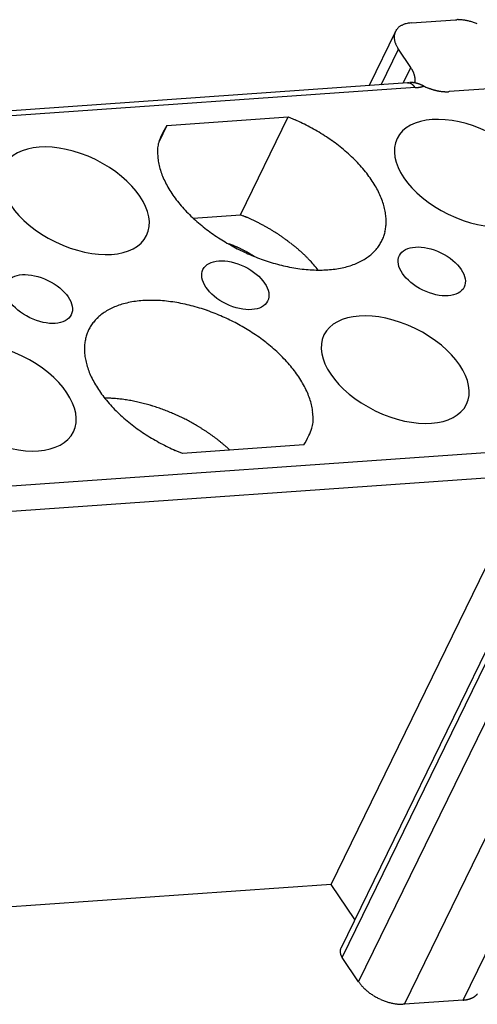
# Model space of a CAD drawing. Units: inches. Extents: x 11 to 673, y 29 to 500.
# Drawn here: x 325 to 337, y 223 to 249 of the extents above; entities that cross this region are included whole.
import ezdxf

# ---------------------------------------------------------------- set-up
doc = ezdxf.new("R2010")
doc.units = ezdxf.units.IN
doc.header["$MEASUREMENT"] = 0
doc.layers.get('0').update_dxf_attribs({"lineweight": 30})

msp = doc.modelspace()

# ---------------------------------------------------------------- linework, layer by layer
at = {"linetype": 'Continuous'}
for p, q in [((335.32, 249.242), (336.493, 249.324)), ((336.493, 249.324), (336.531, 249.326)), ((334.895, 249.012), (334.191, 247.568)), ((334.515, 247.591), (334.977, 248.537)), ((334.977, 248.537), (334.956, 248.568)), ((335.305, 248.05), (334.977, 248.537)), ((335.102, 247.632), (335.305, 248.05)), ((335.422, 247.513), (322.325, 246.594)), ((335.216, 247.64), (322.396, 246.74)), ((335.277, 247.646), (335.275, 247.646)), ((335.41, 247.641), (335.413, 247.654)), ((335.422, 247.513), (335.416, 247.521)), ((335.657, 247.553), (335.648, 247.557)), ((335.657, 247.553), (335.649, 247.551)), ((337.642, 247.499), (336.328, 247.407)), ((336.328, 247.407), (336.309, 247.406)), ((328.801, 246.504), (332.032, 246.731)), ((330.761, 244.124), (332.032, 246.731)), ((332.032, 246.731), (332.225, 246.651)), ((328.801, 246.504), (328.583, 246.058)), ((329.498, 244.035), (330.761, 244.124)), ((330.761, 244.124), (330.835, 244.094)), ((330.432, 243.351), (330.456, 243.343)), ((332.45, 237.982), (329.218, 237.755)), ((313.044, 236.075), (338.848, 237.887)), ((329.218, 237.755), (329.025, 237.836)), ((330.482, 237.844), (330.427, 237.894)), ((338.504, 237.182), (313.645, 235.437)), ((333.181, 226.261), (338.504, 237.182)), ((338.758, 235.467), (333.435, 224.546)), ((333.475, 224.308), (338.798, 235.229)), ((333.914, 223.658), (339.237, 234.58)), ((336.698, 223.173), (342.021, 234.095)), ((335.134, 223.064), (340.457, 233.985)), ((333.181, 226.261), (312.511, 224.81)), ((333.814, 225.323), (333.181, 226.261)), ((333.475, 224.308), (333.47, 224.316)), ((333.914, 223.658), (333.475, 224.308)), ((335.134, 223.064), (335.097, 223.062)), ((336.698, 223.173), (335.134, 223.064))]:
    msp.add_line(p, q, dxfattribs=at)
for centre, radius, start, end in [((336.559, 248.42), 0.907, 89.3027, 91.7862), ((336.56, 248.284), 1.042, 87.1964, 89.4467), ((336.557, 248.179), 1.147, 85.1703, 87.2917), ((336.552, 248.139), 1.187, 83.011, 85.1347), ((336.546, 248.075), 1.252, 81.0103, 83.0893), ((336.535, 248.006), 1.321, 78.9798, 81.0101), ((336.523, 247.936), 1.393, 77.0737, 79.0511), ((336.511, 247.883), 1.447, 75.1064, 77.0565), ((336.497, 247.826), 1.506, 73.2541, 75.1668), ((336.484, 247.782), 1.551, 71.3409, 73.2305), ((335.189, 248.869), 0.327, 154.001, 159.3767), ((335.186, 248.871), 0.323, 148.6239, 154.0623), ((335.188, 248.869), 0.326, 143.1001, 148.5133), ((335.193, 248.867), 0.331, 137.8517, 143.2279), ((335.199, 248.861), 0.339, 132.5496, 137.8657), ((335.218, 248.845), 0.365, 128.0299, 133.0329), ((335.246, 248.811), 0.409, 123.6644, 128.1808), ((335.247, 248.807), 0.412, 118.8208, 123.45), ((335.24, 248.82), 0.397, 113.9489, 118.9647), ((335.303, 248.72), 0.514, 112.0775, 115.773), ((335.539, 248.155), 1.127, 110.859, 112.4073), ((335.292, 248.721), 0.51, 103.057, 107.5357), ((335.303, 248.7), 0.534, 97.0152, 103.7344), ((335.495, 247.734), 1.518, 96.6117, 99.7407), ((336.471, 247.739), 1.596, 69.5304, 71.3921), ((336.459, 247.711), 1.627, 67.653, 69.499), ((335.265, 248.861), 0.403, 175.3094, 179.8417), ((335.299, 248.863), 0.437, 180.2353, 184.4869), ((335.238, 248.862), 0.376, 170.3438, 175.1351), ((335.338, 248.868), 0.476, 184.6979, 188.6737), ((335.215, 248.863), 0.354, 164.9547, 169.9848), ((335.383, 248.879), 0.522, 189.061, 192.7537), ((335.2, 248.867), 0.337, 159.635, 164.8619), ((335.429, 248.891), 0.57, 192.957, 196.4041), ((335.478, 248.909), 0.622, 196.7349, 199.9482), ((335.534, 248.932), 0.683, 200.1312, 203.1029), ((335.605, 248.967), 0.761, 203.4445, 206.1462), ((335.638, 248.986), 0.799, 206.2856, 208.886), ((335.642, 248.99), 0.805, 208.9832, 211.5848), ((333.861, 247.115), 1.72, 31.7263, 32.9075), ((334.794, 247.679), 0.63, 30.2541, 32.7108), ((334.769, 247.662), 0.661, 28.8946, 30.406), ((333.774, 247.159), 1.775, 27.1826, 27.6177), ((334.692, 247.629), 0.744, 26.124, 27.2678), ((334.831, 247.69), 0.592, 25.1696, 26.6941), ((334.774, 247.664), 0.655, 23.8183, 25.1583), ((334.751, 247.655), 0.68, 22.4375, 23.6998), ((334.806, 247.678), 0.62, 21.0719, 22.4563), ((334.839, 247.689), 0.585, 19.7278, 21.1916), ((334.852, 247.693), 0.572, 18.2528, 19.7371), ((334.868, 247.698), 0.555, 16.7801, 18.2979), ((334.891, 247.705), 0.531, 15.2159, 16.7895), ((334.91, 247.71), 0.511, 13.6673, 15.2913), ((334.928, 247.714), 0.493, 12.0065, 13.6775), ((334.945, 247.717), 0.475, 10.3582, 12.0764), ((334.962, 247.72), 0.458, 8.5989, 10.3679), ((334.978, 247.722), 0.442, 6.8537, 8.6718), ((335.071, 247.722), 0.349, 350.9277, 353.0969), ((334.993, 247.724), 0.427, 4.9886, 6.8562), ((335.063, 247.723), 0.357, 353.0242, 355.1618), ((335.007, 247.724), 0.413, 3.1503, 5.0658), ((335.02, 247.725), 0.4, 1.1895, 3.1529), ((335.044, 247.725), 0.376, 357.1921, 359.245), ((335.054, 247.724), 0.366, 355.1757, 357.2705), ((335.032, 247.725), 0.387, 359.2536, 1.2627), ((335.222, 247.303), 0.337, 87.9785, 90.9382), ((335.086, 249.44), 1.805, 274.1342, 274.2501), ((335.172, 248.305), 0.667, 274.1611, 274.4), ((335.166, 248.378), 0.74, 274.3681, 274.5074), ((335.028, 250.054), 2.422, 274.6565, 274.6894), ((335.153, 248.532), 0.894, 274.6926, 274.7909), ((335.168, 248.356), 0.718, 274.7192, 274.8496), ((335.158, 248.472), 0.834, 274.8593, 274.9686), ((335.152, 248.541), 0.904, 274.9902, 275.0892), ((335.157, 248.482), 0.844, 275.1024, 275.2087), ((335.16, 248.457), 0.819, 275.1684, 275.2781), ((335.234, 247.512), 0.128, 84.3852, 90.3485), ((335.158, 248.468), 0.831, 275.3147, 275.4224), ((335.159, 248.472), 0.834, 275.3884, 275.4953), ((335.159, 248.463), 0.825, 275.524, 275.6317), ((335.16, 248.457), 0.819, 275.615, 275.7232), ((335.16, 248.455), 0.817, 275.7211, 275.8293), ((335.16, 248.451), 0.813, 275.8595, 275.9678), ((335.161, 248.447), 0.809, 275.9521, 276.0607), ((335.161, 248.443), 0.805, 276.0602, 276.169), ((335.233, 247.492), 0.148, 81.1592, 84.5132), ((335.162, 248.439), 0.8, 276.1521, 276.2611), ((335.162, 248.435), 0.796, 276.2783, 276.3876), ((335.162, 248.431), 0.793, 276.3884, 276.4979), ((335.163, 248.427), 0.789, 276.4837, 276.5934), ((335.163, 248.422), 0.784, 276.6108, 276.7207), ((335.164, 248.418), 0.78, 276.7229, 276.8332), ((335.152, 247.153), 0.496, 77.1607, 77.9526), ((335.165, 248.414), 0.776, 276.8031, 276.9136), ((335.164, 248.41), 0.772, 276.9663, 277.077), ((335.166, 248.406), 0.767, 277.0309, 277.1418), ((335.166, 248.401), 0.763, 277.179, 277.2902), ((335.167, 248.397), 0.759, 277.2615, 277.373), ((335.221, 247.453), 0.188, 74.971, 77.2822), ((335.167, 248.393), 0.754, 277.3779, 277.4897), ((335.168, 248.389), 0.75, 277.4951, 277.6072), ((335.168, 248.384), 0.746, 277.613, 277.7254), ((335.169, 248.38), 0.741, 277.7317, 277.8444), ((335.17, 248.375), 0.737, 277.8005, 277.9135), ((335.232, 247.483), 0.156, 73.1323, 76.1073), ((335.17, 248.372), 0.733, 277.9549, 278.0679), ((335.171, 248.366), 0.728, 278.0415, 278.1551), ((335.172, 248.358), 0.719, 278.1973, 278.3119), ((335.354, 246.805), 0.845, 94.1951, 95.235), ((335.222, 247.451), 0.19, 70.5304, 72.9481), ((335.212, 247.429), 0.214, 68.0003, 70.1283), ((335.321, 247.323), 0.326, 92.9373, 95.0099), ((335.214, 247.434), 0.208, 65.6837, 67.8999), ((335.213, 247.431), 0.211, 63.5497, 65.7618), ((335.324, 247.272), 0.377, 91.8046, 92.9818), ((335.207, 247.419), 0.225, 61.3182, 63.4132), ((335.326, 246.454), 1.195, 90.4151, 90.7089), ((335.201, 247.409), 0.237, 59.2384, 61.2468), ((335.322, 247.179), 0.47, 89.6258, 90.4558), ((335.195, 247.402), 0.246, 57.1759, 59.1269), ((335.325, 247.261), 0.388, 88.9596, 90.0351), ((335.19, 247.393), 0.256, 55.2529, 57.1422), ((335.323, 247.19), 0.459, 88.0157, 88.9116), ((335.182, 247.383), 0.269, 53.3135, 55.1311), ((335.32, 247.144), 0.505, 87.0747, 87.8817), ((335.175, 247.373), 0.281, 51.5297, 53.2825), ((335.321, 247.167), 0.482, 86.2071, 87.064), ((335.166, 247.363), 0.294, 49.7222, 51.4113), ((335.322, 247.172), 0.477, 85.3769, 86.2507), ((335.157, 247.353), 0.308, 48.063, 49.6933), ((335.321, 247.156), 0.493, 84.4947, 85.3459), ((335.147, 247.343), 0.322, 46.3879, 47.9579), ((335.32, 247.147), 0.502, 83.646, 84.4849), ((335.138, 247.333), 0.336, 44.8425, 46.3575), ((335.319, 247.145), 0.505, 82.7883, 83.6296), ((335.126, 247.322), 0.351, 43.2817, 44.7398), ((335.116, 247.313), 0.366, 41.8515, 43.2612), ((335.318, 247.136), 0.514, 81.9606, 82.7924), ((335.104, 247.303), 0.381, 40.4023, 41.7643), ((335.315, 247.119), 0.53, 81.1098, 81.9203), ((335.091, 247.293), 0.397, 39.0595, 40.3712), ((335.313, 247.101), 0.548, 80.3167, 81.1054), ((335.074, 247.28), 0.418, 37.7217, 38.9731), ((335.309, 247.081), 0.569, 79.5088, 80.2732), ((335.067, 247.274), 0.428, 36.4675, 37.6964), ((335.068, 247.275), 0.427, 35.1981, 36.433), ((335.305, 247.06), 0.59, 78.7514, 79.4935), ((335.075, 247.721), 0.345, 348.7066, 350.8878), ((335.3, 247.038), 0.613, 77.9937, 78.7132), ((335.21, 250.253), 2.748, 274.4137, 274.8091), ((335.295, 247.016), 0.635, 77.285, 77.9832), ((335.289, 246.992), 0.661, 76.5664, 77.2425), ((335.362, 248.523), 1.011, 274.479, 275.2972), ((335.283, 246.967), 0.685, 75.8949, 76.5506), ((335.276, 246.941), 0.713, 75.2283, 75.8628), ((335.353, 248.618), 1.107, 275.2594, 275.742), ((335.269, 246.914), 0.74, 74.6075, 75.2224), ((335.09, 250.973), 3.476, 276.187, 276.3058), ((335.26, 246.885), 0.771, 73.9764, 74.5711), ((335.327, 248.829), 1.319, 276.2734, 276.6191), ((335.252, 246.856), 0.801, 73.3801, 73.956), ((335.361, 248.568), 1.056, 276.4505, 276.9096), ((335.242, 246.825), 0.834, 72.7969, 73.3534), ((335.342, 248.725), 1.214, 276.9156, 277.3043), ((335.232, 246.793), 0.867, 72.2469, 72.7856), ((335.22, 246.758), 0.904, 71.697, 72.2171), ((335.329, 248.812), 1.302, 277.3584, 277.7134), ((335.209, 246.724), 0.94, 71.1778, 71.6809), ((335.341, 248.721), 1.211, 277.7122, 278.095), ((335.195, 246.686), 0.98, 70.6667, 71.152), ((335.348, 248.679), 1.167, 278.0726, 278.4698), ((335.182, 246.648), 1.02, 70.1913, 70.6604), ((335.347, 248.687), 1.175, 278.4768, 278.8692), ((335.166, 246.606), 1.065, 69.7052, 70.1574), ((335.347, 248.682), 1.171, 278.8636, 279.2557), ((335.151, 246.565), 1.109, 69.2615, 69.6983), ((335.351, 248.662), 1.15, 279.2645, 279.6621), ((335.133, 246.519), 1.158, 68.8105, 69.2312), ((335.353, 248.646), 1.134, 279.65, 280.0518), ((335.115, 246.474), 1.207, 68.4036, 68.8096), ((335.355, 248.635), 1.123, 280.0569, 280.4611), ((335.094, 246.423), 1.262, 67.9787, 68.3692), ((335.358, 248.622), 1.11, 280.4569, 280.864), ((335.074, 246.373), 1.316, 67.6003, 67.9768), ((335.36, 248.609), 1.097, 280.8663, 281.2768), ((335.05, 246.317), 1.377, 67.2089, 67.5707), ((335.363, 248.596), 1.083, 281.2672, 281.6811), ((335.365, 248.584), 1.071, 281.6937, 282.1108), ((335.027, 246.261), 1.437, 66.8542, 67.2026), ((335.368, 248.571), 1.058, 282.0987, 282.5191), ((334.999, 246.197), 1.507, 66.5003, 66.8343), ((335.371, 248.559), 1.045, 282.5271, 282.9507), ((334.972, 246.137), 1.573, 66.1626, 66.4842), ((335.374, 248.546), 1.032, 282.939, 283.3661), ((334.942, 246.071), 1.645, 65.8421, 66.1512), ((335.377, 248.534), 1.02, 283.372, 283.8025), ((334.908, 245.996), 1.728, 65.5319, 65.8275), ((335.38, 248.522), 1.007, 283.7995, 284.2334), ((334.861, 245.894), 1.84, 65.2315, 65.5104), ((335.383, 248.511), 0.996, 284.2377, 284.6748), ((334.838, 245.845), 1.895, 64.9533, 65.2255), ((335.386, 248.498), 0.983, 284.6633, 285.1042), ((334.84, 245.849), 1.89, 64.6722, 64.9464), ((335.389, 248.486), 0.97, 285.111, 285.5558), ((337.083, 250.669), 3.426, 245.3921, 246.359), ((336.236, 248.688), 1.273, 245.5661, 247.5514), ((336.288, 248.81), 1.405, 247.4682, 248.633), ((337.304, 251.629), 4.402, 249.6909, 249.9796), ((336.374, 249.073), 1.681, 249.9301, 250.7633), ((336.272, 248.752), 1.344, 250.3379, 251.4432), ((336.335, 248.941), 1.544, 251.4745, 252.4096), ((336.365, 249.046), 1.653, 252.5285, 253.3827), ((336.33, 248.93), 1.531, 253.3888, 254.3101), ((336.314, 248.868), 1.468, 254.2436, 255.2013), ((336.314, 248.87), 1.47, 255.2207, 256.1675), ((336.31, 248.852), 1.452, 256.1577, 257.1066), ((336.302, 248.817), 1.415, 257.1188, 258.0825), ((336.295, 248.783), 1.38, 258.0528, 259.0308), ((336.29, 248.756), 1.353, 259.047, 260.0332), ((336.285, 248.723), 1.32, 260.0094, 261.0081), ((336.279, 248.691), 1.288, 261.0179, 262.0281), ((336.275, 248.656), 1.252, 261.9992, 263.0243), ((336.271, 248.624), 1.219, 263.0415, 264.0785), ((336.268, 248.588), 1.184, 264.0441, 265.0968), ((336.265, 248.556), 1.151, 265.1115, 266.1765), ((336.263, 248.519), 1.114, 266.146, 267.2292), ((336.261, 248.483), 1.079, 267.2374, 268.337), ((336.261, 248.45), 1.046, 268.3051, 269.42), ((336.26, 248.427), 1.023, 269.4405, 270.5598), ((336.261, 248.379), 0.975, 270.5223, 271.6751), ((336.263, 248.316), 0.912, 271.6558, 272.8643), ((330.139, 241.895), 5.193, 63.952, 66.3139), ((330.611, 245.37), 2.137, 147.931, 155.5064), ((329.903, 241.394), 5.747, 61.8374, 64.0293), ((329.786, 241.178), 5.993, 59.6848, 61.8288), ((329.449, 245.808), 0.901, 150.2347, 164.1632), ((329.915, 241.436), 5.705, 57.2195, 59.5031), ((330.004, 241.581), 5.535, 54.8026, 57.1745), ((330.092, 241.73), 5.363, 52.1992, 54.6531), ((331.331, 245.854), 2.78, 178.8971, 181.5603), ((329.67, 245.753), 1.129, 164.4993, 172.1387), ((330.215, 241.899), 5.153, 49.5889, 52.1321), ((330.099, 245.817), 1.547, 181.4662, 186.8875), ((330.039, 245.762), 1.482, 185.0494, 191.2385), ((330.403, 242.147), 4.842, 46.7015, 49.379), ((330.614, 242.382), 4.527, 43.7827, 46.5994), ((330.471, 245.873), 1.928, 191.9568, 196.8991), ((330.856, 242.64), 4.174, 40.5424, 43.5246), ((331.124, 242.882), 3.813, 37.2285, 40.3988), ((330.86, 246.029), 2.345, 197.7946, 202.0307), ((331.028, 246.118), 2.534, 202.468, 206.5953), ((331.406, 243.121), 3.443, 33.5214, 36.9045), ((331.28, 246.25), 2.819, 206.7019, 210.5794), ((331.612, 246.474), 3.218, 211.0059, 214.539), ((331.705, 243.331), 3.078, 29.6979, 33.3308), ((331.992, 243.517), 2.737, 25.4087, 29.3028), ((331.917, 246.703), 3.6, 214.7817, 218.0443), ((332.284, 243.667), 2.409, 20.9616, 25.1711), ((332.545, 243.785), 2.123, 15.9826, 20.5004), ((332.183, 246.939), 3.954, 218.3672, 221.4212), ((332.433, 247.174), 4.298, 221.5634, 224.4322), ((332.795, 243.865), 1.861, 10.8539, 15.7324), ((332.679, 247.445), 4.663, 224.6971, 227.381), ((332.857, 247.653), 4.937, 227.4902, 230.0456), ((328.775, 239.096), 5.407, 66.7389, 67.5955), ((328.67, 238.85), 5.673, 65.9152, 66.7414), ((328.62, 238.737), 5.797, 65.105, 65.9224), ((332.996, 243.917), 1.653, 5.1866, 10.3699), ((333.188, 243.941), 1.46, 359.3713, 4.9351), ((333.006, 247.858), 5.19, 230.2357, 232.6712), ((328.645, 238.801), 5.729, 64.2334, 65.0693), ((328.649, 238.806), 5.722, 63.3941, 64.2388), ((328.644, 238.804), 5.726, 62.5138, 63.3655), ((328.642, 238.798), 5.733, 61.6612, 62.5187), ((328.654, 238.828), 5.7, 60.7604, 61.6292), ((328.663, 238.844), 5.682, 59.8864, 60.7636), ((328.682, 238.883), 5.639, 58.964, 59.853), ((333.439, 243.937), 1.208, 346.9858, 353.0641), ((333.333, 243.95), 1.316, 353.0715, 358.9337), ((333.155, 248.065), 5.444, 232.7505, 235.0654), ((333.319, 248.335), 5.76, 235.2657, 237.4347), ((333.248, 248.23), 5.633, 237.4627, 239.6425), ((328.699, 238.91), 5.607, 58.0685, 58.9668), ((328.726, 238.96), 5.55, 57.1216, 58.0327), ((328.756, 239.006), 5.496, 56.1983, 57.1214), ((328.799, 239.078), 5.412, 55.2204, 56.16), ((328.831, 239.122), 5.357, 54.2749, 55.2251), ((333.559, 243.91), 1.086, 334.1315, 340.5064), ((333.491, 243.931), 1.157, 340.6386, 346.7051), ((333.224, 248.198), 5.593, 239.6972, 241.8418), ((329.46, 240.499), 3.013, 70.2309, 70.7047), ((329.44, 240.446), 3.07, 69.7579, 70.2253), ((329.429, 240.415), 3.103, 69.3011, 69.7657), ((329.428, 240.415), 3.103, 68.819, 69.2857), ((329.425, 240.404), 3.114, 68.3606, 68.8276), ((329.42, 240.392), 3.127, 67.8817, 68.3486), ((333.261, 248.271), 5.676, 241.859, 243.9673), ((329.415, 240.379), 3.141, 67.4223, 67.8888), ((329.411, 240.373), 3.148, 66.9426, 67.4098), ((329.408, 240.364), 3.158, 66.481, 66.9483), ((329.405, 240.36), 3.163, 66.0025, 66.4705), ((329.402, 240.352), 3.172, 65.5401, 66.0082), ((329.4, 240.348), 3.176, 65.0595, 65.5281), ((329.399, 240.345), 3.179, 64.5958, 65.0652), ((329.4, 240.35), 3.174, 64.1106, 64.5818), ((328.861, 239.17), 5.3, 53.2744, 54.2348), ((328.935, 239.272), 5.174, 52.2741, 53.2583), ((329.054, 239.433), 4.975, 51.2036, 52.2271), ((329.038, 239.406), 5.006, 50.2403, 51.2512), ((328.897, 239.242), 5.222, 49.2449, 50.2052), ((333.493, 243.958), 1.168, 314.6288, 321.129), ((333.5, 243.946), 1.155, 321.3666, 327.673), ((333.546, 243.918), 1.101, 327.63, 334.0434), ((333.182, 248.109), 5.495, 243.9659, 246.1867), ((329.396, 240.341), 3.183, 63.6497, 64.1202), ((329.388, 240.326), 3.201, 63.167, 63.6357), ((329.4, 240.349), 3.175, 62.6952, 63.1688), ((329.428, 240.406), 3.112, 62.1941, 62.6787), ((329.394, 240.338), 3.188, 61.7523, 62.2238), ((329.298, 240.16), 3.389, 61.3025, 61.7438), ((329.429, 240.407), 3.111, 60.7452, 61.2339), ((329.649, 240.801), 2.659, 60.1377, 60.7228), ((333.168, 248.049), 5.434, 246.0609, 248.3527), ((329.348, 240.251), 3.286, 59.9194, 60.3641), ((326.624, 235.541), 8.727, 59.7924, 59.9439), ((329.64, 240.777), 2.684, 58.5752, 59.2064), ((329.799, 241.034), 2.382, 57.5194, 58.6132), ((327.709, 237.662), 6.349, 57.4168, 57.9537), ((333.123, 247.929), 5.306, 248.3296, 250.7192), ((329.238, 239.658), 4.684, 47.9919, 49.0738), ((329.763, 240.249), 3.893, 46.5946, 47.9175), ((329.23, 239.625), 4.714, 46.0755, 47.099), ((323.873, 234.047), 12.447, 45.7781, 46.1277), ((329.921, 240.393), 3.683, 42.8565, 44.3446), ((333.376, 244.082), 1.338, 302.2664, 308.5122), ((333.439, 244.006), 1.24, 308.4476, 314.8502), ((333.087, 247.788), 5.161, 250.5831, 253.0687), ((333.023, 247.562), 4.926, 253.0169, 255.6368), ((332.976, 247.321), 4.681, 255.4581, 258.2147), ((332.92, 247.023), 4.378, 258.1314, 261.0601), ((332.887, 246.709), 4.063, 260.8304, 263.9479), ((330.351, 240.791), 3.097, 40.2026, 42.8818), ((326.75, 237.557), 7.936, 39.8967, 41.2556), ((332.964, 245.05), 2.397, 277.756, 282.2692), ((333.04, 244.772), 2.109, 281.8402, 286.7357), ((333.117, 244.544), 1.869, 286.4959, 291.7398), ((333.21, 244.345), 1.649, 291.2843, 296.9229), ((333.291, 244.198), 1.483, 296.7255, 302.6609), ((332.859, 246.369), 3.722, 263.8235, 267.1609), ((332.86, 246.022), 3.375, 266.8684, 270.458), ((332.871, 245.682), 3.035, 270.2864, 274.1506), ((332.913, 245.349), 2.7, 273.7868, 277.9738), ((328.04, 240.141), 1.649, 111.2843, 116.9229), ((328.133, 239.943), 1.869, 106.4959, 111.7398), ((328.21, 239.714), 2.109, 101.8405, 106.736), ((328.287, 239.437), 2.397, 97.756, 102.2692), ((328.338, 239.138), 2.7, 93.7868, 97.9738), ((328.379, 238.805), 3.035, 90.2862, 94.1504), ((328.391, 238.465), 3.375, 86.8686, 90.4582), ((328.391, 238.117), 3.722, 83.8233, 87.1607), ((328.363, 237.777), 4.063, 80.8306, 83.9481), ((328.33, 237.463), 4.378, 78.1312, 81.0599), ((328.274, 237.165), 4.681, 75.4581, 78.2147), ((328.228, 236.924), 4.926, 73.0171, 75.637), ((327.812, 240.48), 1.24, 128.4472, 134.8498), ((327.874, 240.405), 1.338, 122.2668, 128.5126), ((327.96, 240.288), 1.483, 116.7251, 122.6605), ((328.164, 236.698), 5.161, 70.5831, 73.0687), ((328.127, 236.557), 5.306, 68.3294, 70.7191), ((328.082, 236.437), 5.434, 66.0609, 68.3527), ((328.068, 236.377), 5.495, 63.9659, 66.1867), ((327.704, 240.569), 1.101, 147.63, 154.0434), ((327.751, 240.54), 1.155, 141.3666, 147.673), ((327.758, 240.529), 1.168, 134.6288, 141.129), ((327.989, 236.215), 5.676, 61.859, 63.9673), ((328.027, 236.288), 5.593, 59.6972, 61.8418), ((328.002, 236.257), 5.633, 57.4628, 59.6426), ((327.759, 240.555), 1.157, 160.6382, 166.7048), ((327.692, 240.577), 1.086, 154.1319, 160.5068), ((327.931, 236.151), 5.76, 55.2656, 57.4346), ((328.096, 236.422), 5.444, 52.7505, 55.0654), ((327.918, 240.537), 1.316, 173.0718, 178.9339), ((327.811, 240.549), 1.208, 166.9858, 173.0641), ((328.244, 236.628), 5.19, 50.2357, 52.6712), ((328.393, 236.833), 4.937, 47.4899, 50.0453), ((328.063, 240.545), 1.46, 179.3713, 184.9351), ((328.254, 240.569), 1.653, 185.1867, 190.3698), ((328.572, 237.041), 4.663, 44.6971, 47.381), ((328.456, 240.622), 1.861, 190.8539, 195.7324), ((328.705, 240.702), 2.123, 195.9826, 200.5004), ((328.817, 237.312), 4.298, 41.5634, 44.4322), ((329.068, 237.547), 3.954, 38.3672, 41.4212), ((328.966, 240.82), 2.409, 200.9613, 205.1709), ((329.333, 237.784), 3.6, 34.7817, 38.0443), ((329.639, 238.012), 3.218, 31.0059, 34.539), ((329.258, 240.97), 2.737, 205.4087, 209.3028), ((329.545, 241.155), 3.078, 209.6979, 213.3308), ((329.97, 238.236), 2.819, 26.7017, 30.5792), ((329.844, 241.365), 3.443, 213.5211, 216.9042), ((330.127, 241.604), 3.813, 217.2288, 220.399), ((330.223, 238.368), 2.534, 22.4677, 26.595), ((330.391, 238.457), 2.345, 17.7946, 22.0307), ((326.911, 231.364), 7.872, 87.1326, 88.323), ((330.395, 241.846), 4.174, 220.5422, 223.5243), ((327.202, 236.182), 3.046, 85.7022, 88.0651), ((327.162, 235.63), 3.599, 84.4158, 85.7321), ((326.039, 226.956), 12.344, 82.843, 83.1465), ((327.008, 234.646), 4.594, 81.9859, 82.8898), ((327.152, 235.448), 3.779, 81.2643, 82.4369), ((327.03, 234.695), 4.543, 80.2396, 81.1982), ((326.929, 234.185), 5.062, 79.2378, 80.0884), ((326.967, 234.4), 4.844, 78.3108, 79.2072), ((326.978, 234.433), 4.81, 77.4457, 78.354), ((326.932, 234.245), 5.002, 76.531, 77.4044), ((326.902, 234.125), 5.126, 75.6635, 76.5156), ((326.885, 234.071), 5.183, 74.7855, 75.6287), ((326.87, 234.015), 5.241, 73.9562, 74.7896), ((326.843, 233.931), 5.329, 73.102, 73.9205), ((326.824, 233.871), 5.392, 72.2952, 73.1026), ((330.779, 238.613), 1.928, 11.9569, 16.8992), ((331.212, 238.724), 1.482, 5.0494, 11.2385), ((330.637, 242.104), 4.527, 223.7827, 226.5993), ((330.847, 242.339), 4.842, 226.7012, 229.3787), ((326.802, 233.81), 5.457, 71.4674, 72.263), ((326.787, 233.766), 5.503, 70.6826, 71.4691), ((326.765, 233.713), 5.561, 69.8773, 70.6524), ((326.754, 233.68), 5.595, 69.1122, 69.8791), ((326.735, 233.639), 5.64, 68.3267, 69.0834), ((326.727, 233.618), 5.662, 67.5805, 68.33), ((326.711, 233.585), 5.699, 66.8121, 67.5519), ((326.709, 233.58), 5.705, 66.0821, 66.8161), ((326.701, 233.568), 5.719, 65.3306, 66.0572), ((326.697, 233.559), 5.729, 64.6148, 65.3345), ((331.152, 238.669), 1.547, 1.4664, 6.8877), ((331.035, 242.588), 5.153, 229.5889, 232.1321), ((331.159, 242.757), 5.363, 232.1992, 234.653), ((326.674, 233.517), 5.777, 63.8782, 64.5857), ((326.715, 233.6), 5.685, 63.173, 63.8855), ((326.743, 233.659), 5.619, 62.4462, 63.1608), ((326.733, 233.637), 5.643, 61.7426, 62.4543), ((326.762, 233.693), 5.579, 61.0058, 61.732), ((326.779, 233.718), 5.55, 60.2929, 61.0291), ((326.792, 233.744), 5.521, 59.5383, 60.2835), ((326.805, 233.761), 5.5, 58.8043, 59.5572), ((331.581, 238.734), 1.129, 344.4991, 352.1384), ((329.919, 238.633), 2.78, 358.8973, 1.5605), ((331.247, 242.906), 5.535, 234.8026, 237.1744), ((331.335, 243.051), 5.705, 237.2193, 239.5029), ((326.832, 233.807), 5.446, 58.0312, 58.7962), ((326.854, 233.84), 5.406, 57.2782, 58.053), ((326.886, 233.89), 5.347, 56.4829, 57.2702), ((326.915, 233.93), 5.298, 55.7081, 56.506), ((326.954, 233.989), 5.227, 54.8885, 55.7003), ((326.992, 234.038), 5.165, 54.0897, 54.9136), ((330.639, 239.116), 2.137, 327.9312, 335.5065), ((331.802, 238.678), 0.901, 330.2348, 344.1632), ((331.465, 243.308), 5.993, 239.6845, 241.8285), ((331.348, 243.092), 5.747, 241.8373, 244.0292), ((327.039, 234.105), 5.084, 53.2435, 54.0826), ((327.083, 234.16), 5.013, 52.4185, 53.2709), ((327.133, 234.226), 4.931, 51.5424, 52.41), ((327.191, 234.295), 4.84, 50.688, 51.5722), ((327.27, 234.392), 4.715, 49.7784, 50.6859), ((327.31, 234.435), 4.656, 48.8915, 49.8093), ((331.111, 242.591), 5.193, 243.952, 246.3139), ((327.3, 234.426), 4.67, 47.9549, 48.8682), ((333.608, 224.47), 0.19, 175.0842, 177.5021), ((333.632, 224.471), 0.214, 177.9085, 180.0367), ((333.627, 224.471), 0.208, 180.1369, 182.3533), ((333.63, 224.471), 0.211, 182.2752, 184.4873), ((333.574, 224.473), 0.156, 171.9288, 174.9042), ((333.643, 224.472), 0.225, 184.6239, 186.7189), ((333.607, 224.472), 0.188, 170.7543, 173.0657), ((333.655, 224.474), 0.237, 186.7814, 188.7898), ((333.91, 224.423), 0.496, 170.0788, 170.8708), ((333.664, 224.476), 0.246, 188.9129, 190.8639), ((333.566, 224.475), 0.148, 163.5219, 166.8764), ((333.674, 224.478), 0.256, 190.8951, 192.7842), ((333.547, 224.481), 0.128, 157.6838, 163.6482), ((333.686, 224.481), 0.269, 192.9002, 194.7176), ((333.698, 224.485), 0.281, 194.7609, 196.5136), ((333.71, 224.489), 0.295, 196.62, 198.3089), ((333.745, 224.415), 0.336, 157.0937, 160.054), ((333.723, 224.493), 0.308, 198.344, 199.9742), ((333.736, 224.499), 0.322, 200.0748, 201.6446), ((333.749, 224.504), 0.336, 201.6799, 203.1946), ((333.763, 224.511), 0.351, 203.2915, 204.7494), ((333.776, 224.517), 0.366, 204.7771, 206.1865), ((333.789, 224.524), 0.381, 206.273, 207.6348), ((333.804, 224.532), 0.397, 207.6601, 208.9716), ((333.822, 224.543), 0.419, 209.0587, 210.3099), ((333.83, 224.547), 0.428, 210.3352, 211.5638), ((333.829, 224.547), 0.427, 211.6042, 212.8389), ((335.595, 224.908), 2.094, 216.6256, 219.0827), ((334.687, 224.136), 0.903, 217.4159, 221.8909), ((334.843, 224.279), 1.115, 221.972, 224.4764), ((336.004, 225.573), 2.853, 226.6865, 227.5042), ((335.039, 224.517), 1.421, 227.4209, 229.2604), ((334.937, 224.373), 1.246, 228.5061, 230.7715), ((335.08, 224.554), 1.477, 230.8944, 232.8166), ((335.169, 224.682), 1.633, 233.0487, 234.8019), ((335.145, 224.65), 1.593, 234.8553, 236.6931), ((335.15, 224.653), 1.598, 236.6069, 238.4692), ((335.174, 224.695), 1.646, 238.5351, 240.3606), ((335.187, 224.718), 1.672, 240.3584, 242.1667), ((336.755, 223.631), 0.44, 299.1772, 301.3396), ((336.765, 223.617), 0.423, 301.2386, 303.4681), ((336.774, 223.603), 0.406, 303.4599, 305.7594), ((336.783, 223.592), 0.391, 305.6532, 308.0185), ((336.792, 223.581), 0.378, 308.0154, 310.4445), ((336.8, 223.572), 0.366, 310.3451, 312.8328), ((336.807, 223.564), 0.355, 312.8414, 315.3844), ((336.814, 223.558), 0.346, 315.2918, 317.8839), ((336.82, 223.553), 0.338, 317.9072, 320.5425), ((335.185, 224.717), 1.671, 242.2161, 244.0328), ((335.182, 224.71), 1.663, 243.9943, 245.8198), ((335.177, 224.7), 1.652, 245.8607, 247.6914), ((335.168, 224.677), 1.627, 247.6524, 249.4985), ((335.156, 224.648), 1.596, 249.5302, 251.3919), ((335.143, 224.605), 1.551, 251.3407, 253.2303), ((335.13, 224.561), 1.506, 253.254, 255.1668), ((335.116, 224.505), 1.447, 255.1056, 257.0557), ((335.104, 224.452), 1.393, 257.0737, 259.0511), ((335.092, 224.381), 1.321, 258.9806, 261.0109), ((335.081, 224.313), 1.252, 261.0095, 263.0885), ((335.075, 224.248), 1.187, 263.0102, 265.1339), ((335.071, 224.208), 1.147, 265.1714, 267.2927), ((335.067, 224.103), 1.042, 267.1967, 269.4471), ((335.068, 223.968), 0.907, 269.3027, 271.7863), ((336.541, 224.858), 1.692, 275.321, 276.7341), ((336.68, 223.792), 0.617, 275.5507, 278.4979), ((336.679, 223.815), 0.64, 278.3036, 280.1372), ((336.455, 224.814), 1.663, 281.6518, 282.1969), ((336.658, 223.882), 0.71, 282.0955, 283.502), ((336.699, 223.741), 0.563, 282.8009, 284.6797), ((336.686, 223.792), 0.616, 284.6803, 286.3469), ((336.679, 223.809), 0.634, 286.4841, 288.0661), ((336.698, 223.752), 0.574, 288.0339, 289.7765), ((336.712, 223.719), 0.538, 289.611, 291.4627), ((336.717, 223.704), 0.522, 291.4513, 293.3399), ((336.726, 223.687), 0.503, 293.264, 295.2052), ((336.736, 223.665), 0.479, 295.1849, 297.2063), ((336.746, 223.647), 0.458, 297.0994, 299.1938)]:
    msp.add_arc(centre, radius, start, end, dxfattribs=at)
for centre, major_axis in [((336.839, 245.231), (1.899, -0.925)), ((326.361, 244.496), (1.899, -0.925)), ((335.864, 242.611), (0.863, -0.421)), ((330.625, 242.243), (0.863, -0.421)), ((325.386, 241.875), (0.863, -0.421)), ((334.889, 239.991), (1.899, -0.925)), ((324.411, 239.255), (1.899, -0.925))]:
    msp.add_ellipse(centre, major_axis=major_axis, ratio=0.57735, start_param=3.141593, end_param=9.424778, dxfattribs=at)

doc.saveas('drawing.dxf')
